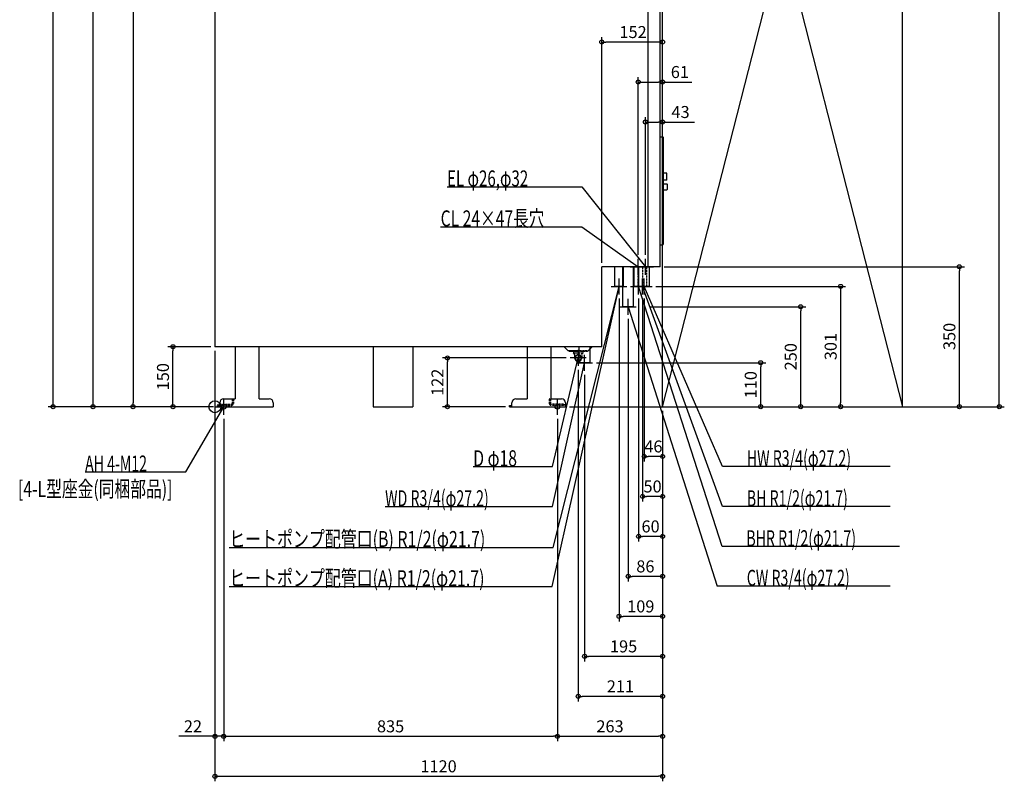
# Model space of a CAD drawing. Extents: x -489 to 2116, y -937 to 2894.
# Drawn here: x -489 to 1975, y -937 to 968 of the extents above; entities that cross this region are included whole.
import ezdxf

# ---------------------------------------------------------------- set-up
doc = ezdxf.new("R2010")
doc.units = 0
doc.header["$MEASUREMENT"] = 0
doc.linetypes.add('DASHED', pattern=[0.75, 0.5, -0.25])
doc.layers.get('0').update_dxf_attribs({"color": 3, "linetype": 'CONTINUOUS'})
doc.layers.get('DEFPOINTS').update_dxf_attribs({"linetype": 'CONTINUOUS'})
for name, color, linetype in [('ARRANGE', 1, 'CONTINUOUS'), ('DETAIL', 5, 'CONTINUOUS'), ('FIX', 11, 'CONTINUOUS'), ('NOTE', 4, 'CONTINUOUS'), ('OUTLINE', 3, 'CONTINUOUS'), ('SERVICESPACE', 2, 'CONTINUOUS'), ('SIZE', 30, 'CONTINUOUS')]:
    doc.layers.add(name, color=color, linetype=linetype)
doc.styles.add('STANDARD1', font='MONOTXT', dxfattribs={"bigfont": 'BIGFONT'})
doc.dimstyles.get("Standard").update_dxf_attribs({"dimtxt": 0.18, "dimasz": 0.18, "dimexe": 0.18, "dimexo": 0.0625, "dimgap": 0.09, "dimtad": 0, "dimtih": 1, "dimtoh": 1, "dimdec": 3, "dimzin": 0, "dimdsep": 46, "dimtxsty": 'STANDARD1', "dimcen": 0.09, "dimadec": 0, "dimazin": 0, "dimtfac": 1, "dimtdec": 3, "dimtofl": 0, "dimtmove": 2, "dimatfit": 3, "dimfxl": 1, "dimtolj": 1, "dimtzin": 12, "dimarcsym": 0})

# ---------------------------------------------------------------- blocks, each defined once
blk = doc.blocks.new('_ORIGIN')
at = {"color": 0, "linetype": 'ByBlock'}
blk.add_line((0, 0), (-1, 0), dxfattribs=at)
blk.add_circle((0, 0), 0.5, dxfattribs=at)
blk = doc.blocks.new('*D9')
at = {"layer": 'DEFPOINTS', "color": 0, "linetype": 'Continuous', "transparency": 16777216}
for p in [(1720, 2350), (1962.6, 2350), (1720, 0)]:
    blk.add_point(p, dxfattribs=at)
at = {"layer": 'SIZE', "color": 0, "linetype": 'Continuous', "lineweight": -2, "transparency": 16777216}
for p, q in [((1730, 2350), (1975.1, 2350)), ((1962.6, 10), (1962.6, 2340)), ((1730, 0), (1975.1, 0))]:
    blk.add_line(p, q, dxfattribs=at)
at = {"layer": 'SIZE', "color": 0, "linetype": 'Continuous', "lineweight": -2, "transparency": 16777216, "xscale": 10, "yscale": 10, "zscale": 10}
for p, rotation in [((1962.6, 2350), 90), ((1962.6, 0), 270)]:
    blk.add_blockref('_ORIGIN', p, dxfattribs=dict(at, rotation=rotation))
at = {"layer": 'SIZE', "color": 0, "linetype": 'Continuous', "transparency": 16777216, "insert": (1937.6, 1175), "char_height": 30, "attachment_point": 5, "rotation": 90}
blk.add_mtext('\\A1;2350', dxfattribs=at)
blk = doc.blocks.new('*D11')
at = {"layer": 'DEFPOINTS', "color": 0, "linetype": 'Continuous', "transparency": 16777216}
for p in [(0, 2150), (2, 0), (-205, 0)]:
    blk.add_point(p, dxfattribs=at)
at = {"layer": 'SIZE', "color": 0, "linetype": 'Continuous', "lineweight": -2, "transparency": 16777216}
for p, q in [((-10, 2150), (-217.5, 2150)), ((-205, 2140), (-205, 10)), ((-8, 0), (-217.5, 0))]:
    blk.add_line(p, q, dxfattribs=at)
at = {"layer": 'SIZE', "color": 0, "linetype": 'Continuous', "lineweight": -2, "transparency": 16777216, "xscale": 10, "yscale": 10, "zscale": 10}
for p, rotation in [((-205, 2150), 90), ((-205, 0), 270)]:
    blk.add_blockref('_ORIGIN', p, dxfattribs=dict(at, rotation=rotation))
at = {"layer": 'SIZE', "color": 0, "linetype": 'Continuous', "transparency": 16777216, "insert": (-230, 1075), "char_height": 30, "attachment_point": 5, "rotation": 90}
blk.add_mtext('\\A1;2150', dxfattribs=at)
blk = doc.blocks.new('*D12')
at = {"layer": 'DEFPOINTS', "color": 0, "linetype": 'Continuous', "transparency": 16777216}
for p in [(-305, 2173), (425, 2173), (2, 0)]:
    blk.add_point(p, dxfattribs=at)
at = {"layer": 'SIZE', "color": 0, "linetype": 'Continuous', "lineweight": -2, "transparency": 16777216}
for p, q in [((415, 2173), (-317.5, 2173)), ((-305, 10), (-305, 2163)), ((-8, 0), (-317.5, 0))]:
    blk.add_line(p, q, dxfattribs=at)
at = {"layer": 'SIZE', "color": 0, "linetype": 'Continuous', "lineweight": -2, "transparency": 16777216, "xscale": 10, "yscale": 10, "zscale": 10}
for p, rotation in [((-305, 2173), 90), ((-305, 0), 270)]:
    blk.add_blockref('_ORIGIN', p, dxfattribs=dict(at, rotation=rotation))
at = {"layer": 'SIZE', "color": 0, "linetype": 'Continuous', "transparency": 16777216, "insert": (-330, 1086.5), "char_height": 30, "attachment_point": 5, "rotation": 90}
blk.add_mtext('\\A1;2173', dxfattribs=at)
blk = doc.blocks.new('*D13')
at = {"layer": 'DEFPOINTS', "color": 0, "linetype": 'Continuous', "transparency": 16777216}
for p in [(-405, 2195), (435, 2195), (2, 0)]:
    blk.add_point(p, dxfattribs=at)
at = {"layer": 'SIZE', "color": 0, "linetype": 'Continuous', "lineweight": -2, "transparency": 16777216}
for p, q in [((425, 2195), (-417.5, 2195)), ((-405, 10), (-405, 2185)), ((-8, 0), (-417.5, 0))]:
    blk.add_line(p, q, dxfattribs=at)
at = {"layer": 'SIZE', "color": 0, "linetype": 'Continuous', "lineweight": -2, "transparency": 16777216, "xscale": 10, "yscale": 10, "zscale": 10}
for p, rotation in [((-405, 2195), 90), ((-405, 0), 270)]:
    blk.add_blockref('_ORIGIN', p, dxfattribs=dict(at, rotation=rotation))
at = {"layer": 'SIZE', "color": 0, "linetype": 'Continuous', "transparency": 16777216, "insert": (-430, 1097.5), "char_height": 30, "attachment_point": 5, "rotation": 90}
blk.add_mtext('\\A1;2195', dxfattribs=at)
blk = doc.blocks.new('*D14')
at = {"layer": 'DEFPOINTS', "color": 0, "linetype": 'Continuous', "transparency": 16777216}
for p in [(-105, 150), (0, 150), (6, 0)]:
    blk.add_point(p, dxfattribs=at)
at = {"layer": 'SIZE', "color": 0, "linetype": 'Continuous', "lineweight": -2, "transparency": 16777216}
for p, q in [((-10, 150), (-117.5, 150)), ((-105, 10), (-105, 140)), ((-4, 0), (-117.5, 0))]:
    blk.add_line(p, q, dxfattribs=at)
at = {"layer": 'SIZE', "color": 0, "linetype": 'Continuous', "lineweight": -2, "transparency": 16777216, "xscale": 10, "yscale": 10, "zscale": 10}
for p, rotation in [((-105, 150), 90), ((-105, 0), 270)]:
    blk.add_blockref('_ORIGIN', p, dxfattribs=dict(at, rotation=rotation))
at = {"layer": 'SIZE', "color": 0, "linetype": 'Continuous', "transparency": 16777216, "insert": (-130, 75), "char_height": 30, "attachment_point": 5, "rotation": 90}
blk.add_mtext('\\A1;150', dxfattribs=at)
blk = doc.blocks.new('*D15')
at = {"layer": 'DEFPOINTS', "color": 0, "linetype": 'Continuous', "transparency": 16777216}
for p in [(0, 150), (1120, 0), (1120, -924.5)]:
    blk.add_point(p, dxfattribs=at)
at = {"layer": 'SIZE', "color": 0, "linetype": 'Continuous', "lineweight": -2, "transparency": 16777216}
for p, q in [((0, 140), (0, -937)), ((1120, -10), (1120, -937)), ((10, -924.5), (1110, -924.5))]:
    blk.add_line(p, q, dxfattribs=at)
at = {"layer": 'SIZE', "color": 0, "linetype": 'Continuous', "lineweight": -2, "transparency": 16777216, "xscale": 10, "yscale": 10, "zscale": 10, "rotation": 180}
blk.add_blockref('_ORIGIN', (0, -924.5), dxfattribs=at)
at = {"layer": 'SIZE', "color": 0, "linetype": 'Continuous', "lineweight": -2, "transparency": 16777216, "xscale": 10, "yscale": 10, "zscale": 10}
blk.add_blockref('_ORIGIN', (1120, -924.5), dxfattribs=at)
at = {"layer": 'SIZE', "color": 0, "linetype": 'Continuous', "transparency": 16777216, "insert": (559.5, -899.5), "char_height": 30, "attachment_point": 5}
blk.add_mtext('\\A1;1120', dxfattribs=at)
blk = doc.blocks.new('*D16')
at = {"layer": 'DEFPOINTS', "color": 0, "linetype": 'Continuous', "transparency": 16777216}
for p in [(968, 912.1), (968, 350), (1120, 0)]:
    blk.add_point(p, dxfattribs=at)
at = {"layer": 'SIZE', "color": 0, "linetype": 'Continuous', "lineweight": -2, "transparency": 16777216}
for p, q in [((968, 360), (968, 924.6)), ((1110, 912.1), (978, 912.1)), ((1120, 10), (1120, 924.6))]:
    blk.add_line(p, q, dxfattribs=at)
at = {"layer": 'SIZE', "color": 0, "linetype": 'Continuous', "lineweight": -2, "transparency": 16777216, "xscale": 10, "yscale": 10, "zscale": 10, "rotation": 180}
blk.add_blockref('_ORIGIN', (968, 912.1), dxfattribs=at)
at = {"layer": 'SIZE', "color": 0, "linetype": 'Continuous', "lineweight": -2, "transparency": 16777216, "xscale": 10, "yscale": 10, "zscale": 10}
blk.add_blockref('_ORIGIN', (1120, 912.1), dxfattribs=at)
at = {"layer": 'SIZE', "color": 0, "linetype": 'Continuous', "transparency": 16777216, "insert": (1046.2, 937.1), "char_height": 30, "attachment_point": 5}
blk.add_mtext('\\A1;152', dxfattribs=at)
blk = doc.blocks.new('*D17')
at = {"layer": 'DEFPOINTS', "color": 0, "linetype": 'Continuous', "transparency": 16777216}
for p in [(1059, 812.1), (1059, 370), (1120, 0)]:
    blk.add_point(p, dxfattribs=at)
at = {"layer": 'SIZE', "color": 0, "linetype": 'Continuous', "lineweight": -2, "transparency": 16777216}
for p, q in [((1059, 380), (1059, 824.6)), ((1120, 10), (1120, 824.6)), ((1069, 812.1), (1110, 812.1)), ((1120, 812.1), (1193.3, 812.1))]:
    blk.add_line(p, q, dxfattribs=at)
at = {"layer": 'SIZE', "color": 0, "linetype": 'Continuous', "lineweight": -2, "transparency": 16777216, "xscale": 10, "yscale": 10, "zscale": 10, "rotation": 180}
blk.add_blockref('_ORIGIN', (1059, 812.1), dxfattribs=at)
at = {"layer": 'SIZE', "color": 0, "linetype": 'Continuous', "lineweight": -2, "transparency": 16777216, "xscale": 10, "yscale": 10, "zscale": 10}
blk.add_blockref('_ORIGIN', (1120, 812.1), dxfattribs=at)
at = {"layer": 'SIZE', "color": 0, "linetype": 'Continuous', "transparency": 16777216, "insert": (1163.3, 837.1), "char_height": 30, "attachment_point": 5}
blk.add_mtext('\\A1;61', dxfattribs=at)
blk = doc.blocks.new('*D18')
at = {"layer": 'DEFPOINTS', "color": 0, "linetype": 'Continuous', "transparency": 16777216}
for p in [(1120, 712.1), (1077, 370), (1120, 0)]:
    blk.add_point(p, dxfattribs=at)
at = {"layer": 'SIZE', "color": 0, "linetype": 'Continuous', "lineweight": -2, "transparency": 16777216}
for p, q in [((1077, 380), (1077, 724.6)), ((1120, 10), (1120, 724.6)), ((1087, 712.1), (1110, 712.1)), ((1120, 712.1), (1200, 712.1))]:
    blk.add_line(p, q, dxfattribs=at)
at = {"layer": 'SIZE', "color": 0, "linetype": 'Continuous', "lineweight": -2, "transparency": 16777216, "xscale": 10, "yscale": 10, "zscale": 10, "rotation": 180}
blk.add_blockref('_ORIGIN', (1077, 712.1), dxfattribs=at)
at = {"layer": 'SIZE', "color": 0, "linetype": 'Continuous', "lineweight": -2, "transparency": 16777216, "xscale": 10, "yscale": 10, "zscale": 10}
blk.add_blockref('_ORIGIN', (1120, 712.1), dxfattribs=at)
at = {"layer": 'SIZE', "color": 0, "linetype": 'Continuous', "transparency": 16777216, "insert": (1165, 737.1), "char_height": 30, "attachment_point": 5}
blk.add_mtext('\\A1;43', dxfattribs=at)
blk = doc.blocks.new('*D19')
at = {"layer": 'DEFPOINTS', "color": 0, "linetype": 'Continuous', "transparency": 16777216}
for p in [(581.8, 122), (889, 122), (737, 0)]:
    blk.add_point(p, dxfattribs=at)
at = {"layer": 'SIZE', "color": 0, "linetype": 'Continuous', "lineweight": -2, "transparency": 16777216}
for p, q in [((879, 122), (569.3, 122)), ((581.8, 10), (581.8, 112)), ((727, 0), (569.3, 0))]:
    blk.add_line(p, q, dxfattribs=at)
at = {"layer": 'SIZE', "color": 0, "linetype": 'Continuous', "lineweight": -2, "transparency": 16777216, "xscale": 10, "yscale": 10, "zscale": 10}
for p, rotation in [((581.8, 122), 90), ((581.8, 0), 270)]:
    blk.add_blockref('_ORIGIN', p, dxfattribs=dict(at, rotation=rotation))
at = {"layer": 'SIZE', "color": 0, "linetype": 'Continuous', "transparency": 16777216, "insert": (556.8, 61), "char_height": 30, "attachment_point": 5, "rotation": 90}
blk.add_mtext('\\A1;122', dxfattribs=at)
blk = doc.blocks.new('*D20')
at = {"layer": 'DEFPOINTS', "color": 0, "linetype": 'Continuous', "transparency": 16777216}
for p in [(945, 110), (1365.6, 110), (877, 0)]:
    blk.add_point(p, dxfattribs=at)
at = {"layer": 'SIZE', "color": 0, "linetype": 'Continuous', "lineweight": -2, "transparency": 16777216}
for p, q in [((955, 110), (1378.1, 110)), ((1365.6, 10), (1365.6, 100)), ((887, 0), (1378.1, 0))]:
    blk.add_line(p, q, dxfattribs=at)
at = {"layer": 'SIZE', "color": 0, "linetype": 'Continuous', "lineweight": -2, "transparency": 16777216, "xscale": 10, "yscale": 10, "zscale": 10}
for p, rotation in [((1365.6, 110), 90), ((1365.6, 0), 270)]:
    blk.add_blockref('_ORIGIN', p, dxfattribs=dict(at, rotation=rotation))
at = {"layer": 'SIZE', "color": 0, "linetype": 'Continuous', "transparency": 16777216, "insert": (1340.6, 55), "char_height": 30, "attachment_point": 5, "rotation": 90}
blk.add_mtext('\\A1;110', dxfattribs=at)
blk = doc.blocks.new('*D21')
at = {"layer": 'DEFPOINTS', "color": 0, "linetype": 'Continuous', "transparency": 16777216}
for p in [(1079, 250), (1465.6, 250), (1120, 0)]:
    blk.add_point(p, dxfattribs=at)
at = {"layer": 'SIZE', "color": 0, "linetype": 'Continuous', "lineweight": -2, "transparency": 16777216}
for p, q in [((1089, 250), (1478.1, 250)), ((1465.6, 10), (1465.6, 240)), ((1130, 0), (1478.1, 0))]:
    blk.add_line(p, q, dxfattribs=at)
at = {"layer": 'SIZE', "color": 0, "linetype": 'Continuous', "lineweight": -2, "transparency": 16777216, "xscale": 10, "yscale": 10, "zscale": 10}
for p, rotation in [((1465.6, 250), 90), ((1465.6, 0), 270)]:
    blk.add_blockref('_ORIGIN', p, dxfattribs=dict(at, rotation=rotation))
at = {"layer": 'SIZE', "color": 0, "linetype": 'Continuous', "transparency": 16777216, "insert": (1440.6, 125), "char_height": 30, "attachment_point": 5, "rotation": 90}
blk.add_mtext('\\A1;250', dxfattribs=at)
blk = doc.blocks.new('*D22')
at = {"layer": 'DEFPOINTS', "color": 0, "linetype": 'Continuous', "transparency": 16777216}
for p in [(1114, 350), (1862.6, 350), (1120, 0)]:
    blk.add_point(p, dxfattribs=at)
at = {"layer": 'SIZE', "color": 0, "linetype": 'Continuous', "lineweight": -2, "transparency": 16777216}
for p, q in [((1124, 350), (1875.1, 350)), ((1862.6, 10), (1862.6, 340)), ((1130, 0), (1875.1, 0))]:
    blk.add_line(p, q, dxfattribs=at)
at = {"layer": 'SIZE', "color": 0, "linetype": 'Continuous', "lineweight": -2, "transparency": 16777216, "xscale": 10, "yscale": 10, "zscale": 10}
for p, rotation in [((1862.6, 350), 90), ((1862.6, 0), 270)]:
    blk.add_blockref('_ORIGIN', p, dxfattribs=dict(at, rotation=rotation))
at = {"layer": 'SIZE', "color": 0, "linetype": 'Continuous', "transparency": 16777216, "insert": (1837.6, 175.7), "char_height": 30, "attachment_point": 5, "rotation": 90}
blk.add_mtext('\\A1;350', dxfattribs=at)
blk = doc.blocks.new('*D23')
at = {"layer": 'DEFPOINTS', "color": 0, "linetype": 'Continuous', "transparency": 16777216}
for p in [(1093, 301), (1120, 0), (1565.6, 0)]:
    blk.add_point(p, dxfattribs=at)
at = {"layer": 'SIZE', "color": 0, "linetype": 'Continuous', "lineweight": -2, "transparency": 16777216}
for p, q in [((1103, 301), (1578.1, 301)), ((1565.6, 291), (1565.6, 10)), ((1130, 0), (1578.1, 0))]:
    blk.add_line(p, q, dxfattribs=at)
at = {"layer": 'SIZE', "color": 0, "linetype": 'Continuous', "lineweight": -2, "transparency": 16777216, "xscale": 10, "yscale": 10, "zscale": 10}
for p, rotation in [((1565.6, 301), 90), ((1565.6, 0), 270)]:
    blk.add_blockref('_ORIGIN', p, dxfattribs=dict(at, rotation=rotation))
at = {"layer": 'SIZE', "color": 0, "linetype": 'Continuous', "transparency": 16777216, "insert": (1540.6, 150.4), "char_height": 30, "attachment_point": 5, "rotation": 90}
blk.add_mtext('\\A1;301', dxfattribs=at)
blk = doc.blocks.new('*D24')
at = {"layer": 'DEFPOINTS', "color": 0, "linetype": 'Continuous', "transparency": 16777216}
for p in [(0, 150), (22, -20), (22, -824.5)]:
    blk.add_point(p, dxfattribs=at)
at = {"layer": 'SIZE', "color": 0, "linetype": 'Continuous', "lineweight": -2, "transparency": 16777216}
for p, q in [((0, 140), (0, -837)), ((22, -30), (22, -837)), ((-10, -824.5), (-90, -824.5)), ((22, -824.5), (0, -824.5)), ((32, -824.5), (42, -824.5))]:
    blk.add_line(p, q, dxfattribs=at)
at = {"layer": 'SIZE', "color": 0, "linetype": 'Continuous', "lineweight": -2, "transparency": 16777216, "xscale": 10, "yscale": 10, "zscale": 10}
blk.add_blockref('_ORIGIN', (0, -824.5), dxfattribs=at)
at = {"layer": 'SIZE', "color": 0, "linetype": 'Continuous', "lineweight": -2, "transparency": 16777216, "xscale": 10, "yscale": 10, "zscale": 10, "rotation": 180}
blk.add_blockref('_ORIGIN', (22, -824.5), dxfattribs=at)
at = {"layer": 'SIZE', "color": 0, "linetype": 'Continuous', "transparency": 16777216, "insert": (-55, -799.5), "char_height": 30, "attachment_point": 5}
blk.add_mtext('\\A1;22', dxfattribs=at)
blk = doc.blocks.new('*D25')
at = {"layer": 'DEFPOINTS', "color": 0, "linetype": 'Continuous', "transparency": 16777216}
for p in [(22, -20), (857, -20), (857, -824.5)]:
    blk.add_point(p, dxfattribs=at)
at = {"layer": 'SIZE', "color": 0, "linetype": 'Continuous', "lineweight": -2, "transparency": 16777216}
for p, q in [((22, -30), (22, -837)), ((857, -30), (857, -837)), ((32, -824.5), (847, -824.5))]:
    blk.add_line(p, q, dxfattribs=at)
at = {"layer": 'SIZE', "color": 0, "linetype": 'Continuous', "lineweight": -2, "transparency": 16777216, "xscale": 10, "yscale": 10, "zscale": 10, "rotation": 180}
blk.add_blockref('_ORIGIN', (22, -824.5), dxfattribs=at)
at = {"layer": 'SIZE', "color": 0, "linetype": 'Continuous', "lineweight": -2, "transparency": 16777216, "xscale": 10, "yscale": 10, "zscale": 10}
blk.add_blockref('_ORIGIN', (857, -824.5), dxfattribs=at)
at = {"layer": 'SIZE', "color": 0, "linetype": 'Continuous', "transparency": 16777216, "insert": (439.5, -799.5), "char_height": 30, "attachment_point": 5}
blk.add_mtext('\\A1;835', dxfattribs=at)
blk = doc.blocks.new('*D26')
at = {"layer": 'DEFPOINTS', "color": 0, "linetype": 'Continuous', "transparency": 16777216}
for p in [(1120, 0), (857, -20), (1120, -824.5)]:
    blk.add_point(p, dxfattribs=at)
at = {"layer": 'SIZE', "color": 0, "linetype": 'Continuous', "lineweight": -2, "transparency": 16777216}
for p, q in [((1120, -10), (1120, -837)), ((857, -30), (857, -837)), ((867, -824.5), (1110, -824.5))]:
    blk.add_line(p, q, dxfattribs=at)
at = {"layer": 'SIZE', "color": 0, "linetype": 'Continuous', "lineweight": -2, "transparency": 16777216, "xscale": 10, "yscale": 10, "zscale": 10, "rotation": 180}
blk.add_blockref('_ORIGIN', (857, -824.5), dxfattribs=at)
at = {"layer": 'SIZE', "color": 0, "linetype": 'Continuous', "lineweight": -2, "transparency": 16777216, "xscale": 10, "yscale": 10, "zscale": 10}
blk.add_blockref('_ORIGIN', (1120, -824.5), dxfattribs=at)
at = {"layer": 'SIZE', "color": 0, "linetype": 'Continuous', "transparency": 16777216, "insert": (988.5, -799.5), "char_height": 30, "attachment_point": 5}
blk.add_mtext('\\A1;263', dxfattribs=at)
blk = doc.blocks.new('*D27')
at = {"layer": 'DEFPOINTS', "color": 0, "linetype": 'Continuous', "transparency": 16777216}
for p in [(1074, 281), (1120, 0), (1074, -124.5)]:
    blk.add_point(p, dxfattribs=at)
at = {"layer": 'SIZE', "color": 0, "linetype": 'Continuous', "lineweight": -2, "transparency": 16777216}
for p, q in [((1074, 271), (1074, -137)), ((1120, -10), (1120, -137)), ((1110, -124.5), (1084, -124.5))]:
    blk.add_line(p, q, dxfattribs=at)
at = {"layer": 'SIZE', "color": 0, "linetype": 'Continuous', "lineweight": -2, "transparency": 16777216, "xscale": 10, "yscale": 10, "zscale": 10, "rotation": 180}
blk.add_blockref('_ORIGIN', (1074, -124.5), dxfattribs=at)
at = {"layer": 'SIZE', "color": 0, "linetype": 'Continuous', "lineweight": -2, "transparency": 16777216, "xscale": 10, "yscale": 10, "zscale": 10}
blk.add_blockref('_ORIGIN', (1120, -124.5), dxfattribs=at)
at = {"layer": 'SIZE', "color": 0, "linetype": 'Continuous', "transparency": 16777216, "insert": (1097, -99.5), "char_height": 30, "attachment_point": 5}
blk.add_mtext('\\A1;46', dxfattribs=at)
blk = doc.blocks.new('*D28')
at = {"layer": 'DEFPOINTS', "color": 0, "linetype": 'Continuous', "transparency": 16777216}
for p in [(1070, 281), (1120, 0), (1070, -224.5)]:
    blk.add_point(p, dxfattribs=at)
at = {"layer": 'SIZE', "color": 0, "linetype": 'Continuous', "lineweight": -2, "transparency": 16777216}
for p, q in [((1070, 271), (1070, -237)), ((1120, -10), (1120, -237)), ((1110, -224.5), (1080, -224.5))]:
    blk.add_line(p, q, dxfattribs=at)
at = {"layer": 'SIZE', "color": 0, "linetype": 'Continuous', "lineweight": -2, "transparency": 16777216, "xscale": 10, "yscale": 10, "zscale": 10, "rotation": 180}
blk.add_blockref('_ORIGIN', (1070, -224.5), dxfattribs=at)
at = {"layer": 'SIZE', "color": 0, "linetype": 'Continuous', "lineweight": -2, "transparency": 16777216, "xscale": 10, "yscale": 10, "zscale": 10}
blk.add_blockref('_ORIGIN', (1120, -224.5), dxfattribs=at)
at = {"layer": 'SIZE', "color": 0, "linetype": 'Continuous', "transparency": 16777216, "insert": (1095, -199.5), "char_height": 30, "attachment_point": 5}
blk.add_mtext('\\A1;50', dxfattribs=at)
blk = doc.blocks.new('*D29')
at = {"layer": 'DEFPOINTS', "color": 0, "linetype": 'Continuous', "transparency": 16777216}
for p in [(1060, 281), (1120, 0), (1060, -324.5)]:
    blk.add_point(p, dxfattribs=at)
at = {"layer": 'SIZE', "color": 0, "linetype": 'Continuous', "lineweight": -2, "transparency": 16777216}
for p, q in [((1060, 271), (1060, -337)), ((1120, -10), (1120, -337)), ((1110, -324.5), (1070, -324.5))]:
    blk.add_line(p, q, dxfattribs=at)
at = {"layer": 'SIZE', "color": 0, "linetype": 'Continuous', "lineweight": -2, "transparency": 16777216, "xscale": 10, "yscale": 10, "zscale": 10, "rotation": 180}
blk.add_blockref('_ORIGIN', (1060, -324.5), dxfattribs=at)
at = {"layer": 'SIZE', "color": 0, "linetype": 'Continuous', "lineweight": -2, "transparency": 16777216, "xscale": 10, "yscale": 10, "zscale": 10}
blk.add_blockref('_ORIGIN', (1120, -324.5), dxfattribs=at)
at = {"layer": 'SIZE', "color": 0, "linetype": 'Continuous', "transparency": 16777216, "insert": (1090, -299.5), "char_height": 30, "attachment_point": 5}
blk.add_mtext('\\A1;60', dxfattribs=at)
blk = doc.blocks.new('*D30')
at = {"layer": 'DEFPOINTS', "color": 0, "linetype": 'Continuous', "transparency": 16777216}
for p in [(1011, 281), (1120, 0), (1011, -524.5)]:
    blk.add_point(p, dxfattribs=at)
at = {"layer": 'SIZE', "color": 0, "linetype": 'Continuous', "lineweight": -2, "transparency": 16777216}
for p, q in [((1011, 271), (1011, -537)), ((1120, -10), (1120, -537)), ((1110, -524.5), (1021, -524.5))]:
    blk.add_line(p, q, dxfattribs=at)
at = {"layer": 'SIZE', "color": 0, "linetype": 'Continuous', "lineweight": -2, "transparency": 16777216, "xscale": 10, "yscale": 10, "zscale": 10, "rotation": 180}
blk.add_blockref('_ORIGIN', (1011, -524.5), dxfattribs=at)
at = {"layer": 'SIZE', "color": 0, "linetype": 'Continuous', "lineweight": -2, "transparency": 16777216, "xscale": 10, "yscale": 10, "zscale": 10}
blk.add_blockref('_ORIGIN', (1120, -524.5), dxfattribs=at)
at = {"layer": 'SIZE', "color": 0, "linetype": 'Continuous', "transparency": 16777216, "insert": (1065.5, -499.5), "char_height": 30, "attachment_point": 5}
blk.add_mtext('\\A1;109', dxfattribs=at)
blk = doc.blocks.new('*D31')
at = {"layer": 'DEFPOINTS', "color": 0, "linetype": 'Continuous', "transparency": 16777216}
for p in [(925, 90), (1120, 0), (925, -624.5)]:
    blk.add_point(p, dxfattribs=at)
at = {"layer": 'SIZE', "color": 0, "linetype": 'Continuous', "lineweight": -2, "transparency": 16777216}
for p, q in [((925, 80), (925, -637)), ((1120, -10), (1120, -637)), ((1110, -624.5), (935, -624.5))]:
    blk.add_line(p, q, dxfattribs=at)
at = {"layer": 'SIZE', "color": 0, "linetype": 'Continuous', "lineweight": -2, "transparency": 16777216, "xscale": 10, "yscale": 10, "zscale": 10, "rotation": 180}
blk.add_blockref('_ORIGIN', (925, -624.5), dxfattribs=at)
at = {"layer": 'SIZE', "color": 0, "linetype": 'Continuous', "lineweight": -2, "transparency": 16777216, "xscale": 10, "yscale": 10, "zscale": 10}
blk.add_blockref('_ORIGIN', (1120, -624.5), dxfattribs=at)
at = {"layer": 'SIZE', "color": 0, "linetype": 'Continuous', "transparency": 16777216, "insert": (1022.5, -599.5), "char_height": 30, "attachment_point": 5}
blk.add_mtext('\\A1;195', dxfattribs=at)
blk = doc.blocks.new('*D32')
at = {"layer": 'DEFPOINTS', "color": 0, "linetype": 'Continuous', "transparency": 16777216}
for p in [(909, 102), (1120, 0), (909, -724.5)]:
    blk.add_point(p, dxfattribs=at)
at = {"layer": 'SIZE', "color": 0, "linetype": 'Continuous', "lineweight": -2, "transparency": 16777216}
for p, q in [((909, 92), (909, -737)), ((1120, -10), (1120, -737)), ((1110, -724.5), (919, -724.5))]:
    blk.add_line(p, q, dxfattribs=at)
at = {"layer": 'SIZE', "color": 0, "linetype": 'Continuous', "lineweight": -2, "transparency": 16777216, "xscale": 10, "yscale": 10, "zscale": 10, "rotation": 180}
blk.add_blockref('_ORIGIN', (909, -724.5), dxfattribs=at)
at = {"layer": 'SIZE', "color": 0, "linetype": 'Continuous', "lineweight": -2, "transparency": 16777216, "xscale": 10, "yscale": 10, "zscale": 10}
blk.add_blockref('_ORIGIN', (1120, -724.5), dxfattribs=at)
at = {"layer": 'SIZE', "color": 0, "linetype": 'Continuous', "transparency": 16777216, "insert": (1014.5, -699.5), "char_height": 30, "attachment_point": 5}
blk.add_mtext('\\A1;211', dxfattribs=at)
blk = doc.blocks.new('*D33')
at = {"layer": 'DEFPOINTS', "color": 0, "linetype": 'Continuous', "transparency": 16777216}
for p in [(1034, 230), (1120, 0), (1034, -424.5)]:
    blk.add_point(p, dxfattribs=at)
at = {"layer": 'SIZE', "color": 0, "linetype": 'Continuous', "lineweight": -2, "transparency": 16777216}
for p, q in [((1034, 220), (1034, -437)), ((1120, -10), (1120, -437)), ((1110, -424.5), (1044, -424.5))]:
    blk.add_line(p, q, dxfattribs=at)
at = {"layer": 'SIZE', "color": 0, "linetype": 'Continuous', "lineweight": -2, "transparency": 16777216, "xscale": 10, "yscale": 10, "zscale": 10, "rotation": 180}
blk.add_blockref('_ORIGIN', (1034, -424.5), dxfattribs=at)
at = {"layer": 'SIZE', "color": 0, "linetype": 'Continuous', "lineweight": -2, "transparency": 16777216, "xscale": 10, "yscale": 10, "zscale": 10}
blk.add_blockref('_ORIGIN', (1120, -424.5), dxfattribs=at)
at = {"layer": 'SIZE', "color": 0, "linetype": 'Continuous', "transparency": 16777216, "insert": (1077, -399.5), "char_height": 30, "attachment_point": 5}
blk.add_mtext('\\A1;86', dxfattribs=at)

msp = doc.modelspace()

# ---------------------------------------------------------------- linework, layer by layer
at = {"layer": 'ARRANGE', "linetype": 'Continuous'}
msp.add_circle((0, 0), 15, dxfattribs=at)
at = {"layer": 'DETAIL', "linetype": 'Continuous'}
for p, q in [((0, 2150), (0, 150)), ((1084, 350), (1084, 2124)), ((1114, 350), (1114, 2124)), ((1113.99999, 675.00002), (1120.49999, 675.00002)), ((1122.49999, 407.00002), (1122.49999, 673.00002)), ((1130.49999, 583.95002), (1122.49999, 583.95002)), ((1130.49999, 566.95002), (1122.49999, 566.95002)), ((1130.49999, 566.95002), (1130.49999, 583.95002)), ((1122.49999, 557.50002), (1130.49999, 557.50002)), ((1122.49999, 542.50002), (1130.49999, 542.50002)), ((1132.49999, 544.50002), (1132.49999, 555.50002)), ((1113.99999, 405.00002), (1120.49999, 405.00002)), ((1114, 350), (968, 350)), ((968, 150), (968, 350)), ((1000.15002, 301), (1000.15002, 350)), ((1020.40002, 250), (1020.40002, 350)), ((1021.85002, 301), (1021.85002, 350)), ((1047.60002, 250), (1047.60002, 350)), ((1049.15002, 301), (1049.15002, 350)), ((1060.40002, 301), (1060.40002, 350)), ((1087.60002, 301), (1087.60002, 350)), ((1012.40002, 301), (1000.15002, 301)), ((1021.85002, 301), (1012.40002, 301)), ((1070.85002, 301), (1049.15002, 301)), ((1060.40002, 301), (1059.15002, 301)), ((1080.85002, 301), (1059.15002, 301)), ((1087.60002, 301), (1060.40002, 301)), ((1080.85002, 301), (1078.60002, 301)), ((1047.60002, 250), (1020.40002, 250)), ((968, 150), (0, 150)), ((50.49968, 150), (50.49968, 20)), ((110.49968, 20), (110.49968, 150)), ((395.5, 150), (395.5, 0)), ((495.5, 150), (495.5, 0)), ((781.52648, 150), (781.52648, 20)), ((841.49968, 20), (841.49968, 150)), ((884, 140), (874, 150)), ((911.4, 110), (911.4, 150)), ((938.6, 110), (938.6, 150)), ((944, 150), (938.6, 144.6)), ((911.4, 140), (884, 140)), ((886, 140), (886, 138)), ((911.4, 138), (886, 138)), ((897, 138), (897, 134.47157)), ((897, 134.47157), (911.4, 134.47157)), ((900, 131.47157), (897, 134.47157)), ((900, 131.47157), (900, 122)), ((938.6, 110), (911.4, 110)), ((7, 3.2), (6, 3.2)), ((6, 3.2), (11.87468, 3.2)), ((6, 0), (6, 3.2)), ((6, 0), (146, 0)), ((12, 0), (12, 10)), ((22, 20), (50.49968, 20)), ((110.49968, 20), (136, 20)), ((146, 10), (146, 0)), ((395.5, 0), (495.5, 0)), ((737, 3.2), (742.87468, 3.2)), ((737, 0), (737, 3.2)), ((737, 0), (877, 0)), ((743, 0), (743, 10)), ((753, 20), (781.49968, 20)), ((841.49968, 20), (867, 20)), ((877, 10), (877, 0))]:
    msp.add_line(p, q, dxfattribs=at)
at = {"layer": 'DETAIL', "linetype": 'DASHED'}
for p, q in [((1059.15002, 301), (1059.15002, 350)), ((1070.85002, 301), (1070.85002, 350)), ((1080.85002, 301), (1080.85002, 350)), ((1060.40002, 301), (1059.15002, 301)), ((934, 140), (911.4, 140)), ((932, 138), (911.4, 138)), ((911.4, 134.47157), (921, 134.47157)), ((918, 131.47157), (921, 134.47157)), ((918, 131.47157), (918, 122)), ((921, 138), (921, 134.47157)), ((932, 140), (932, 138)), ((938.6, 144.6), (934, 140)), ((8, 6.4), (41, 6.4)), ((8, 3.2), (8, 6.4)), ((8, 3.2), (41, 3.2)), ((43, 20), (46.2, 20)), ((43, 20), (43, 8.4)), ((46.2, 20), (46.2, 8.4)), ((839.75, 20), (836.55, 20)), ((836.55, 20), (836.55, 8.4)), ((839.75, 20), (839.75, 8.4)), ((874.75, 6.4), (841.75, 6.4)), ((874.75, 3.2), (841.75, 3.2)), ((874.75, 3.2), (874.75, 6.4))]:
    msp.add_line(p, q, dxfattribs=at)
at = {"layer": 'DETAIL', "linetype": 'Continuous'}
for centre, radius, start, end in [((1120.49999, 673.00002), 2, 0, 90), ((1130.49999, 555.50002), 2, 0, 90), ((1130.49999, 544.50002), 2, 270, 0), ((1120.49999, 407.00002), 2, 270, 0), ((909, 122), 8, 72.54239688, 287.45760312), ((909, 122), 7, 69.94895743, 290.05104257), ((909, 122), 9, 180, 285.46600995), ((22, 10), 10, 90, 180), ((136, 10), 10, 0, 90), ((753, 10), 10, 90, 180), ((867, 10), 10, 0, 90)]:
    msp.add_arc(centre, radius, start, end, dxfattribs=at)
at = {"layer": 'DETAIL', "linetype": 'DASHED'}
for centre, radius, start, end in [((909, 122), 8, 287.45760312, 72.54239688), ((909, 122), 7, 290.05104257, 69.94895743), ((909, 122), 9, 285.46600995, 0), ((41, 8.4), 5.2, 270, 0), ((41, 8.4), 2, 270, 0), ((841.75, 8.4), 5.2, 180, 270), ((841.75, 8.4), 2, 180, 270)]:
    msp.add_arc(centre, radius, start, end, dxfattribs=at)
at = {"layer": 'FIX', "linetype": 'Continuous'}
for centre in [(22, 0), (857, 0)]:
    msp.add_circle(centre, 6, dxfattribs=at)
at = {"layer": 'NOTE', "linetype": 'Continuous'}
for p, q in [((580.75, 550), (918, 550)), ((918, 550), (1076.99707, 350)), ((564.75, 450), (918, 450)), ((918, 450), (1058.99707, 350)), ((1059.00002, 330), (1059.00002, 370)), ((1077.00002, 330), (1077.00002, 370)), ((1039.00002, 350), (1079.00002, 350)), ((1057.00002, 350), (1097.00002, 350)), ((1058.99707, 350), (1057.12185, 350.69536)), ((1058.99707, 350), (1057.72076, 351.53982)), ((1076.99707, 350), (1075.38969, 351.19009)), ((1076.99707, 350), (1076.20008, 351.83434)), ((1011.00002, 281), (1011.00002, 321)), ((1060.00002, 281), (1060.00002, 321)), ((1070.00002, 281), (1070.00002, 321)), ((1074.00002, 281), (1074.00002, 321)), ((844.0031, -450), (1010.99999, 301)), ((846.52191, -352), (1010.99999, 301)), ((991.00002, 301), (1031.00002, 301)), ((1010.99999, 301), (1010.02617, 299.25309)), ((1010.99999, 301), (1010.07536, 299.22657)), ((1010.99999, 301), (1010.91399, 299.00185)), ((1010.99999, 301), (1010.9488, 299.01194)), ((1040.00002, 301), (1080.00002, 301)), ((1050.00002, 301), (1090.00002, 301)), ((1054.00002, 301), (1094.00002, 301)), ((1269.0031, -350), (1060.00017, 301)), ((1060.00017, 301), (1061.08356, 299.31885)), ((1060.00017, 301), (1060.09784, 299.00239)), ((1270.0031, -250), (1070.00017, 301)), ((1070.00017, 301), (1071.14589, 299.36069)), ((1070.00017, 301), (1070.17274, 299.00746)), ((1270.0031, -150), (1074.00017, 301)), ((1074.00017, 301), (1075.24492, 299.43456)), ((1074.00017, 301), (1074.29543, 299.02191)), ((1014.00002, 250), (1054.00002, 250)), ((1034.00002, 230), (1034.00002, 270)), ((1034.00002, 250), (1256.43408, -449)), ((909, 142), (909, 102)), ((925, 90), (925, 130)), ((845, -150), (909, 122)), ((845, -250), (925, 110)), ((929, 122), (889, 122)), ((905, 110), (945, 110)), ((909, 122), (908.29882, 120.1112)), ((909, 122), (908.86267, 119.99388)), ((925, 110), (924.22468, 108.18795)), ((925, 110), (924.89807, 108.01227)), ((-72.59885, -163.166), (22, 0)), ((2, 0), (42, 0)), ((22, 0), (20.58322, -1.41165)), ((22, 0), (21.47886, -1.93091)), ((22, -20), (22, 20)), ((837, 0), (877, 0)), ((857, -20), (857, 20)), ((-324.89886, -163.166), (-72.59885, -163.166)), ((646.25, -150), (845, -150)), ((1689.25, -150), (1270, -150)), ((425.75, -250), (845, -250)), ((1689.25, -250), (1270, -250)), ((35.75, -352), (846.51881, -352)), ((1712.75, -350), (1269, -350)), ((35.75, -450), (844, -450)), ((1689.25, -449), (1256.43408, -449))]:
    msp.add_line(p, q, dxfattribs=at)
at = {"layer": 'OUTLINE', "linetype": 'Continuous'}
for p, q in [((0, 2150), (0, 150)), ((1114, 350), (1114, 2124)), ((1114, 350), (968, 350)), ((968, 150), (968, 350)), ((968, 150), (0, 150)), ((50.49968, 150), (50.49968, 20)), ((110.49968, 20), (110.49968, 150)), ((395.5, 150), (395.5, 0)), ((495.5, 150), (495.5, 0)), ((781.52648, 150), (781.52648, 20)), ((841.49968, 20), (841.49968, 150)), ((6, 0), (6, 3.2)), ((6, 3.2), (12, 3.2)), ((6, 0), (146, 0)), ((12, 0), (12, 10)), ((22, 20), (50.49968, 20)), ((110.49968, 20), (136, 20)), ((146, 10), (146, 0)), ((395.5, 0), (495.5, 0)), ((737, 0), (737, 3.2)), ((737, 3.2), (742.87468, 3.2)), ((737, 0), (877, 0)), ((743, 0), (743, 10)), ((753, 20), (781.49968, 20)), ((841.49968, 20), (867, 20)), ((877, 10), (877, 0))]:
    msp.add_line(p, q, dxfattribs=at)
for centre, start, end in [((22, 10), 90, 180), ((136, 10), 0, 90), ((753, 10), 90, 180), ((867, 10), 0, 90)]:
    msp.add_arc(centre, 10, start, end, dxfattribs=at)
at = {"layer": 'SERVICESPACE', "linetype": 'Continuous'}
for p, q in [((1120, 0), (1720, 2350)), ((1120, 2350), (1720, 0)), ((1120, 0), (1120, 2350)), ((1720, 0), (1720, 2350)), ((1120, 0), (1720, 0))]:
    msp.add_line(p, q, dxfattribs=at)

# ---------------------------------------------------------------- texts
at = {"layer": 'NOTE', "linetype": 'Continuous', "style": 'STANDARD1'}
for s, rotation, width, p in [('EL φ26,φ32', 359.99999567, 0.6925, (580.75, 551.00003)), ('CL 24×47長穴', 359.99999567, 0.718137, (564.75, 451)), ('AH 4-M12', 0.0000025, 0.647368, (-324.89886, -162.16602)), ('D φ18', 0.0000025, 0.721354, (646.25, -149)), ('HW R3/4(φ27.2)', 0.0000025, 0.650362, (1330.75, -149)), ('[4-L型座金(同梱部品)]', 0.0000025, 0.722727, (-492.7211, -225.63022)), ('WD R3/4(φ27.2)', 0.0000025, 0.650362, (425.75, -249.00002)), ('BH R1/2(φ21.7)', 359.99999567, 0.650362, (1330.75, -249)), ('ヒートポンプ配管口(B) R1/2(φ21.7)', 359.99999567, 0.730469, (35.74999, -350.99994)), ('BHR R1/2(φ21.7)', 359.99999567, 0.647804, (1329.75, -349)), ('ヒートポンプ配管口(A) R1/2(φ21.7)', 359.99999567, 0.730469, (35.74999, -448.99994)), ('CW R3/4(φ27.2)', 359.99999567, 0.650362, (1330.75, -448))]:
    msp.add_text(s, height=40, rotation=rotation, dxfattribs=dict(at, width=width)).set_placement(p)

# ---------------------------------------------------------------- dimensions: what is measured, and where the dimension line sits
at = {"layer": 'SIZE', "linetype": 'Continuous'}
for base, p1, p2, picture, middle in [((1962.56737, 2350), (1720, 0), (1720, 2350), '*D9', (1937.56737, 1175)), ((-404.97343, 2195), (2, 0), (435, 2195), '*D13', (-429.97343, 1097.5)), ((-304.97343, 2173), (2, 0), (425, 2173), '*D12', (-329.97343, 1086.5)), ((-204.97343, 0), (0, 2150), (2, 0), '*D11', (-229.97343, 1075)), ((1465.5877, 250), (1120, 0), (1079.00002, 250), '*D21', (1440.5877, 125)), ((-104.97343, 150), (6, 0), (0, 150), '*D14', (-129.97343, 75)), ((581.82835, 122), (737, 0), (889, 122), '*D19', (556.82835, 61)), ((1365.5877, 110), (877, 0), (945, 110), '*D20', (1340.5877, 55))]:
    dim = msp.add_linear_dim(base=base, p1=p1, p2=p2, angle=90, dimstyle='STANDARD', override={"dimtxt": 30, "dimasz": 10, "dimexe": 12.5, "dimexo": 10, "dimgap": 10, "dimtad": 3, "dimtih": 0, "dimtoh": 0, "dimdec": 4, "dimzin": 12, "dimtxsty": 'STANDARD', "dimblk1": 'ORIGIN', "dimblk2": 'ORIGIN', "dimsah": 1, "dimcen": 2.5, "dimtfac": 0.714286, "dimtdec": 4, "dimtofl": 1, "dimtmove": 0, "dimldrblk": 'ORIGIN', "dimtzin": 0}, dxfattribs=at)
    dim.commit()
    dim.dimension.update_dxf_attribs({"geometry": picture, "text_midpoint": middle})
for base, p1, p2, picture, middle in [((968, 912.12171), (1120, 0), (968, 350), '*D16', (1046.20927, 912.12171)), ((1059.00002, 812.12171), (1120, 0), (1059.00002, 370), '*D17', (1163.25814, 812.12171)), ((1060.00002, -324.50464), (1120, 0), (1060.00002, 281), '*D29', (1090.00001, -324.50464)), ((1070.00002, -224.50464), (1120, 0), (1070.00002, 281), '*D28', (1095.00001, -224.50464)), ((1074.00002, -124.50464), (1120, 0), (1074.00002, 281), '*D27', (1097.00001, -124.50464)), ((22, -824.50464), (0, 150), (22, -20), '*D24', (-55, -824.50464)), ((1120, -924.50464), (0, 150), (1120, 0), '*D15', (559.50196, -924.50464))]:
    dim = msp.add_linear_dim(base=base, p1=p1, p2=p2, dimstyle='STANDARD', override={"dimtxt": 30, "dimasz": 10, "dimexe": 12.5, "dimexo": 10, "dimgap": 10, "dimtad": 3, "dimtih": 0, "dimtoh": 0, "dimdec": 4, "dimzin": 12, "dimtxsty": 'STANDARD', "dimblk1": 'ORIGIN', "dimblk2": 'ORIGIN', "dimsah": 1, "dimcen": 2.5, "dimtfac": 0.714286, "dimtdec": 4, "dimtofl": 1, "dimtmove": 0, "dimldrblk": 'ORIGIN', "dimtzin": 0}, dxfattribs=at)
    dim.commit()
    dim.dimension.update_dxf_attribs({"geometry": picture, "text_midpoint": middle, "dimtype": 160})
for base, p1, p2, picture, middle in [((1120, 712.12171), (1077.00002, 370), (1120, 0), '*D18', (1165, 737.12171)), ((1011.00002, -524.50464), (1120, 0), (1011.00002, 281), '*D30', (1065.50001, -499.50464)), ((1034.00002, -424.50464), (1120, 0), (1034.00002, 230), '*D33', (1077.00001, -399.50464)), ((909, -724.50464), (1120, 0), (909, 102), '*D32', (1014.5, -699.50464)), ((925, -624.50464), (1120, 0), (925, 90), '*D31', (1022.5, -599.50464)), ((1120, -824.50464), (857, -20), (1120, 0), '*D26', (988.5, -799.50464)), ((857, -824.50464), (22, -20), (857, -20), '*D25', (439.5, -799.50464))]:
    dim = msp.add_linear_dim(base=base, p1=p1, p2=p2, dimstyle='STANDARD', override={"dimtxt": 30, "dimasz": 10, "dimexe": 12.5, "dimexo": 10, "dimgap": 10, "dimtad": 3, "dimtih": 0, "dimtoh": 0, "dimdec": 4, "dimzin": 12, "dimtxsty": 'STANDARD', "dimblk1": 'ORIGIN', "dimblk2": 'ORIGIN', "dimsah": 1, "dimcen": 2.5, "dimtfac": 0.714286, "dimtdec": 4, "dimtofl": 1, "dimtmove": 0, "dimldrblk": 'ORIGIN', "dimtzin": 0}, dxfattribs=at)
    dim.commit()
    dim.dimension.update_dxf_attribs({"geometry": picture, "text_midpoint": middle})
for base, p1, p2, picture, middle in [((1862.56737, 350), (1120, 0), (1114, 350), '*D22', (1862.56737, 175.72756)), ((1565.5908, 0), (1093.00002, 301), (1120.0031, 0), '*D23', (1565.5908, 150.38319))]:
    dim = msp.add_linear_dim(base=base, p1=p1, p2=p2, angle=90, dimstyle='STANDARD', override={"dimtxt": 30, "dimasz": 10, "dimexe": 12.5, "dimexo": 10, "dimgap": 10, "dimtad": 3, "dimtih": 0, "dimtoh": 0, "dimdec": 4, "dimzin": 12, "dimtxsty": 'STANDARD', "dimblk1": 'ORIGIN', "dimblk2": 'ORIGIN', "dimsah": 1, "dimcen": 2.5, "dimtfac": 0.714286, "dimtdec": 4, "dimtofl": 1, "dimtmove": 0, "dimldrblk": 'ORIGIN', "dimtzin": 0}, dxfattribs=at)
    dim.commit()
    dim.dimension.update_dxf_attribs({"geometry": picture, "text_midpoint": middle, "dimtype": 160})

doc.saveas('drawing.dxf')
